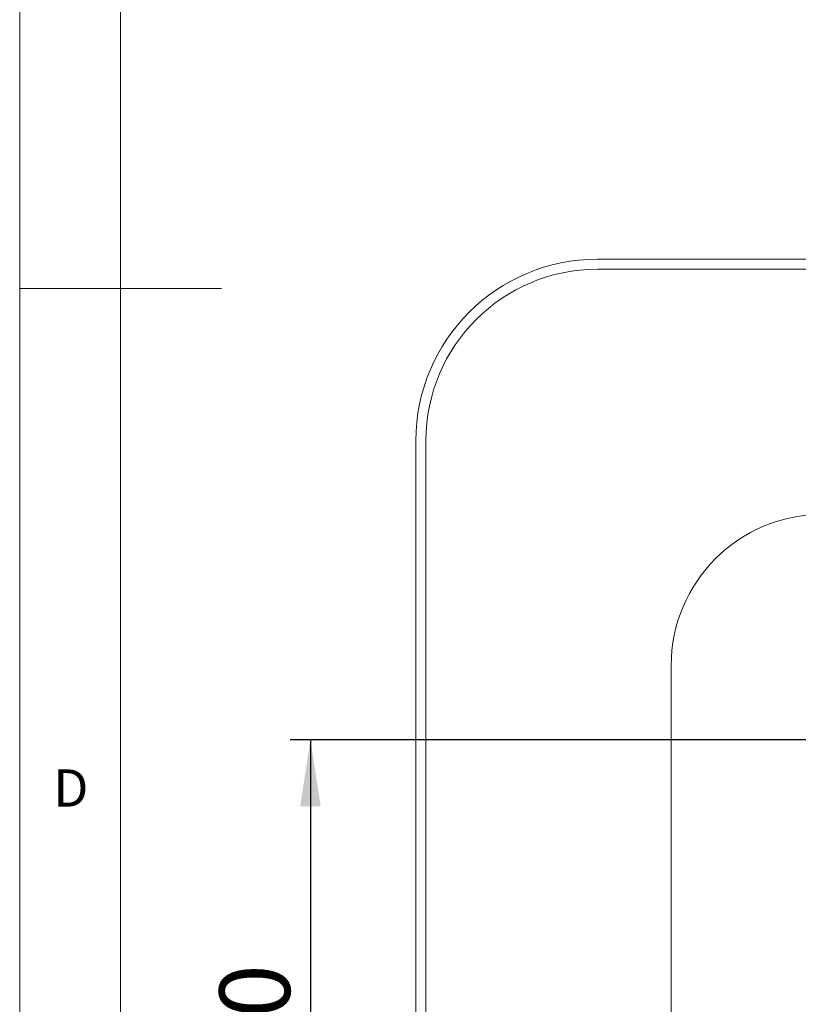
# Model space of a CAD drawing. Units: millimetres. Extents: x 5 to 415, y 5 to 292.
# Drawn here: x 5 to 44, y 113 to 162 of the extents above; entities that cross this region are included whole.
import ezdxf

# ---------------------------------------------------------------- set-up
doc = ezdxf.new("R2010")
doc.units = ezdxf.units.MM
doc.layers.add('BEMAßUNG', color=96, linetype='Continuous')
doc.styles.add('SLDTEXTSTYLE1', font='TXT', dxfattribs={"width": 0.75})
doc.dimstyles.new('SLDDIMSTYLE3', dxfattribs={"dimtxt": 3.5, "dimasz": 3.302, "dimexe": 0, "dimexo": 0.0625, "dimgap": 0.875, "dimtad": 1, "dimdec": 0, "dimlfac": 10, "dimrnd": 1e-09, "dimzin": 12, "dimdsep": 46, "dimtxsty": 'SLDTEXTSTYLE1', "dimsah": 1, "dimcen": 0.09, "dimadec": 0, "dimazin": 3, "dimtfac": 1, "dimtdec": 0, "dimtofl": 0, "dimtmove": 0, "dimatfit": 3, "dimfxl": 0, "dimfrac": 2, "dimtolj": 1, "dimtzin": 12, "dimarcsym": 0})

# ---------------------------------------------------------------- blocks, each defined once
blk = doc.blocks.new('_D_8')
at = {"layer": 'BEMAßUNG'}
for p, q in [((47.987, 126.133), (18.405, 126.133)), ((19.405, 126.133), (19.405, 93.139)), ((45.813, 93.139), (18.405, 93.139))]:
    blk.add_line(p, q, dxfattribs=at)
for points in [[(19.405, 126.133), (18.897, 122.831), (19.913, 122.831)], [(19.405, 93.139), (19.913, 96.441), (18.897, 96.441)]]:
    blk.add_solid(points, dxfattribs=at)
at = {"layer": 'BEMAßUNG', "insert": (14.893, 107.053), "char_height": 3.5, "attachment_point": 1, "rotation": 90, "style": 'SLDTEXTSTYLE1'}
blk.add_mtext('330', dxfattribs=at)

msp = doc.modelspace()

# ---------------------------------------------------------------- linework, layer by layer
at = {"color": 7, "linetype": 'Continuous', "lineweight": 0}
for p, q in [((5, 292), (5, 5)), ((10, 287), (10, 10)), ((5, 148.5), (15, 148.5))]:
    msp.add_line(p, q, dxfattribs=at)
at = {"color": 7, "linetype": 'Continuous', "lineweight": 15}
for p, q in [((33.629, 149.9592), (197.129, 149.9592)), ((197.129, 149.4592), (33.629, 149.4592)), ((24.629, 76.6592), (24.629, 140.9592)), ((25.129, 140.9592), (25.129, 76.6592)), ((37.279, 129.8092), (37.279, 87.8092))]:
    msp.add_line(p, q, dxfattribs=at)
for centre, radius in [((33.629, 140.9592), 9), ((33.629, 140.9592), 8.5), ((44.779, 129.8092), 7.5)]:
    msp.add_arc(centre, radius, 90, 180, dxfattribs=at)

# ---------------------------------------------------------------- texts
at = {"color": 7, "linetype": 'Continuous', "lineweight": 0, "insert": (6.6667, 124.668), "char_height": 1.8521, "attachment_point": 1, "style": 'SLDTEXTSTYLE1'}
msp.add_mtext('D', dxfattribs=at)
msp.add_mtext('D', dxfattribs=at)

# ---------------------------------------------------------------- dimensions: what is measured, and where the dimension line sits
at = {"layer": 'BEMAßUNG'}
dim = msp.add_linear_dim(base=(19.4045, 93.1392), p1=(48.9869, 126.1326), p2=(46.8133, 93.1392), angle=90, dimstyle='SLDDIMSTYLE3', dxfattribs=at)
dim.commit()
dim.dimension.update_dxf_attribs({"geometry": '_D_8', "text_midpoint": (19.4045, 110.9318), "dimtype": 160})

doc.saveas('drawing.dxf')
